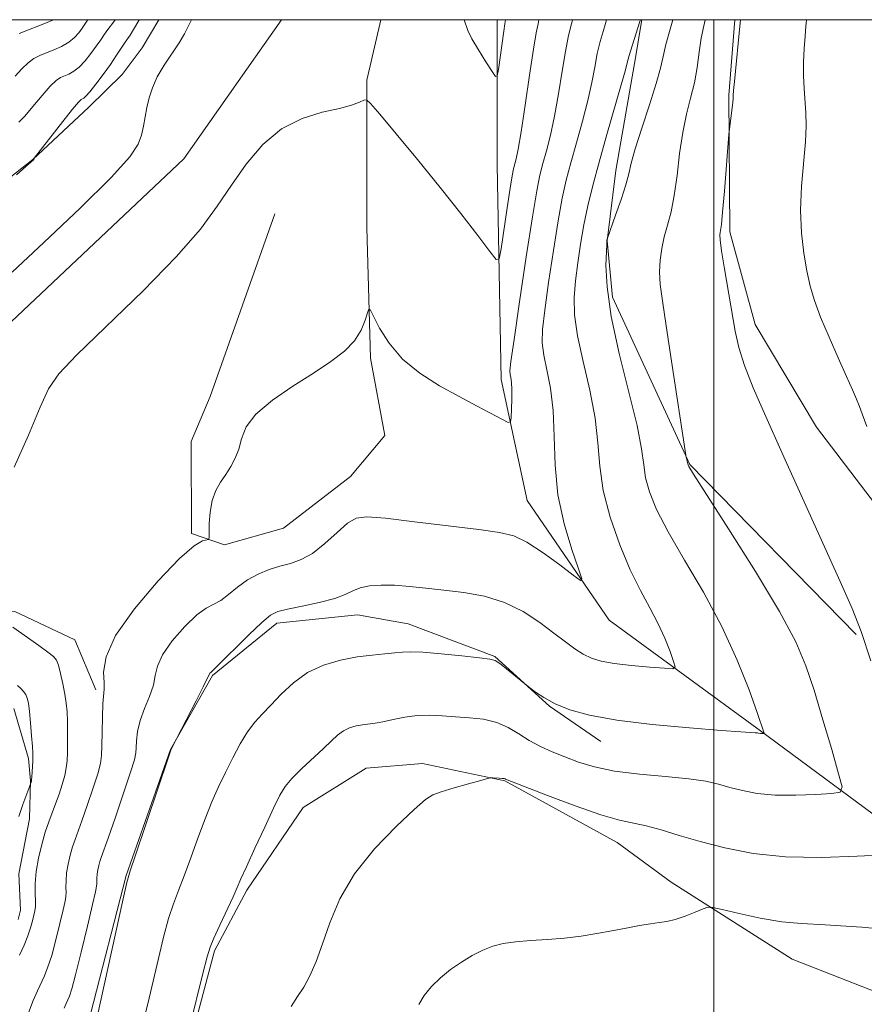
# Model space of a CAD drawing. Extents: x 2099800 to 2102700, y 359800 to 362700.
# Drawn here: x 2100369 to 2100528, y 362314 to 362500 of the extents above; entities that cross this region are included whole.
import ezdxf

# ---------------------------------------------------------------- set-up
doc = ezdxf.new("R2010")
doc.units = 0
doc.header["$MEASUREMENT"] = 0
doc.linetypes.add('DGN Style 3', pattern=[71.67371, 51.195507, -20.478203])
for name, color, linetype, lineweight in [('32000', 7, 'Continuous', 0), ('DTM OBSCURED BREAKLINE', 7, 'Continuous', 0), ('INDEX CONTOUR DASHED', 41, 'DGN Style 3', 13), ('INTERMEDIATE CONTOUR DASHED', 44, 'DGN Style 3', 0)]:
    doc.layers.add(name, color=color, linetype=linetype, lineweight=lineweight)

msp = doc.modelspace()

# ---------------------------------------------------------------- linework, layer by layer
at = {"layer": '32000', "flags": 128}
for points in [[(2100000, 360000), (2102500, 360000), (2102500, 362500), (2100000, 362500), (2100000, 360000)], [(2100500, 360000), (2100500, 362500)]]:
    msp.add_lwpolyline(points, dxfattribs=at)
at = {"layer": 'DTM OBSCURED BREAKLINE'}
for points in [[(2100383.624, 362373.76, 983.615), (2100379.685, 362383.137, 983.138), (2100368.348, 362388.507, 982.624), (2100352.592, 362390.157, 982.513), (2100337.789, 362393.365, 982.256), (2100329.346, 362404.321, 981.852), (2100330.922, 362414.043, 981.448), (2100343.59, 362424.592, 981.008), (2100359.773, 362435.677, 981.044), (2100400.174, 362473.804, 981.008), (2100418.557, 362500, 980.949)], [(2100363.959, 362467.538, 977.89), (2100371.753, 362473.684, 977.98), (2100382.303, 362483.545, 978.716), (2100388.593, 362489.704, 979.345), (2100392.33, 362494.724, 979.614), (2100395.486, 362500, 979.655)], [(2100437.317, 362500, 981.38), (2100434.684, 362488.578, 981.742), (2100434.654, 362460.806, 983.799), (2100435.349, 362436.242, 984.129), (2100438.019, 362421.656, 985.048), (2100431.577, 362413.933, 984.864), (2100418.954, 362404.173, 984.387), (2100407.854, 362401.029, 984.203), (2100401.603, 362403.171, 983.762), (2100401.549, 362420.553, 983.762), (2100405.125, 362429.029, 983.725), (2100417.317, 362463.405, 982.991)], [(2100459.186, 362500, 979.482), (2100459.199, 362472.657, 980.751), (2100459.956, 362432.201, 983.468), (2100464.87, 362409.38, 984.92), (2100480.29, 362386.86, 986.48)], [(2100526.83, 362384.147, 993.842), (2100495.468, 362416.202, 992.079), (2100480.916, 362447.747, 990.536), (2100479.923, 362458.352, 990.022), (2100481.584, 362471.571, 989.434), (2100485.083, 362491.765, 988.479), (2100486.444, 362500, 988.075)], [(2100503.973, 362500, 993.832), (2100502.859, 362485.799, 993.878), (2100503.057, 362460.016, 994.356), (2100507.786, 362442.57, 994.613), (2100519.364, 362423.211, 994.907), (2100549.847, 362383.205, 996.339), (2100561.311, 362374.546, 996.706), (2100581.232, 362362.499, 997.698), (2100588.605, 362360.529, 997.955), (2100599.882, 362356.846, 998.188)], [(2100478.717, 362363.997, 990.704), (2100469.037, 362370.684, 990.079), (2100458.754, 362380.036, 989.896), (2100442.46, 362386.182, 989.161), (2100432.892, 362387.858, 988.831), (2100417.68, 362386.314, 988.537), (2100405.579, 362376.447, 988.133), (2100397.672, 362362.474, 987.986), (2100389.309, 362338.745, 987.912), (2100382.579, 362312.625, 987.692), (2100380.294, 362296.883, 987.912), (2100376.967, 362275.772, 987.949), (2100375.356, 362265.346, 987.949), (2100369.908, 362252.238, 988.206), (2100362.445, 362238.702, 988.206)], [(2100599.601, 362317.003, 997.336), (2100582.257, 362319.517, 996.479), (2100565.829, 362324.852, 996.039), (2100537.516, 362344.802, 993.725), (2100508.818, 362366.033, 989.905), (2100480.29, 362386.86, 986.48)], [(2100369.013, 362330.434, 980.96), (2100369.391, 362332.201, 980.96), (2100369.096, 362339.072, 981.032), (2100371.142, 362349.441, 980.817), (2100371.277, 362356.601, 979.919), (2100370.936, 362360.776, 979.74), (2100368.167, 362370.211, 979.165)], [(2100599.377, 362289.672, 998.978), (2100582.655, 362296.766, 998.747), (2100566.907, 362302.572, 998.848), (2100514.802, 362322.956, 997.057), (2100491.968, 362337.513, 995.515), (2100481.825, 362344.986, 994.854), (2100460.623, 362356.599, 994.083), (2100445.141, 362359.875, 993.605), (2100434.531, 362359.003, 993.275), (2100422.687, 362351.561, 992.907), (2100412.048, 362335.992, 992.356), (2100405.965, 362324.586, 992.246), (2100399.498, 362300.161, 992.173), (2100395.815, 362274.201, 992.54), (2100395.735, 362256.586, 992.944), (2100397.871, 362240.986, 993.238), (2100394.114, 362216.563, 993.936), (2100391.361, 362209.826, 994.964), (2100387.031, 362201.849, 995.111), (2100372.141, 362176.053, 996.507)]]:
    msp.add_polyline3d(points, dxfattribs=at)
at = {"layer": 'INDEX CONTOUR DASHED'}
for points in [[(2100401.638, 362500, 980), (2100401.5779, 362499.872, 980), (2100401.022, 362498.69, 980), (2100400.304, 362497.319, 980), (2100399.299, 362495.655, 980), (2100396.484, 362491.439, 980), (2100395.179, 362489.236, 980), (2100394.257, 362487.192, 980), (2100393.6539, 362485.289, 980), (2100393.2391, 362483.464, 980), (2100392.56, 362479.924, 980), (2100392.188, 362478.26, 980), (2100391.587, 362476.569, 980), (2100389.995, 362474.184, 980), (2100386.503, 362470.295, 980), (2100380.662, 362464.498, 980), (2100373.845, 362458, 980), (2100367.882, 362452.416, 980)], [(2100492.3051, 362500, 990), (2100491.7911, 362498.239, 990), (2100490.991, 362495.3441, 990), (2100490.457, 362493.053, 990), (2100489.962, 362490.844, 990), (2100489.185, 362487.971, 990), (2100487.924, 362483.975, 990), (2100486.467, 362479.542, 990), (2100485.22, 362475.643, 990), (2100484.4641, 362472.955, 990), (2100483.979, 362470.965, 990), (2100483.415, 362468.866, 990), (2100482.533, 362466.106, 990), (2100481.518, 362463.157, 990), (2100479.943, 362458.672, 990), (2100479.8891, 362458.442, 990), (2100479.869, 362458.291, 990), (2100479.837, 362457.735, 990), (2100479.771, 362456.335, 990), (2100479.704, 362453.7029, 990), (2100479.9, 362449.664, 990), (2100480.676, 362444.1, 990), (2100482.2, 362437.13, 990), (2100484.032, 362429.828, 990), (2100485.581, 362423.508, 990), (2100486.423, 362419.118, 990), (2100486.813, 362416.145, 990), (2100487.176, 362413.709, 990), (2100487.9, 362411.0311, 990), (2100489.238, 362407.724, 990), (2100491.409, 362403.502, 990), (2100494.499, 362398.195, 990), (2100498.068, 362392.109, 990), (2100501.542, 362385.671, 990), (2100504.443, 362379.343, 990), (2100506.661, 362373.734, 990), (2100508.181, 362369.491, 990), (2100509.514, 362365.552, 990), (2100509.499, 362365.509, 990), (2100509.426, 362365.498, 990), (2100509.118, 362365.482, 990), (2100508.942, 362365.483, 990), (2100508.79, 362365.497, 990), (2100508.444, 362365.576, 990), (2100508.239, 362365.607, 990), (2100507.829, 362365.643, 990), (2100505.096, 362365.829, 990), (2100501.373, 362366.1, 990), (2100495.442, 362366.562, 990), (2100488.407, 362367.207, 990), (2100481.74, 362368.01, 990), (2100476.596, 362368.947, 990), (2100472.865, 362369.992, 990), (2100470.119, 362371.1139, 990), (2100467.998, 362372.266, 990), (2100466.422, 362373.315, 990), (2100465.379, 362374.108, 990), (2100460.962, 362377.673, 990), (2100459.695, 362378.668, 990), (2100458.83, 362379.237, 990), (2100457.808, 362379.521, 990), (2100455.876, 362379.759, 990), (2100452.579, 362380.123, 990), (2100448.665, 362380.53, 990), (2100445.18, 362380.8289, 990), (2100442.881, 362380.91, 990), (2100441.366, 362380.827, 990), (2100439.944, 362380.673, 990), (2100438.052, 362380.5129, 990), (2100435.652, 362380.293, 990), (2100432.836, 362379.9321, 990), (2100429.721, 362379.339, 990), (2100426.5251, 362378.398, 990), (2100423.491, 362376.984, 990), (2100420.818, 362375.053, 990), (2100418.524, 362372.885, 990), (2100416.586, 362370.841, 990), (2100414.961, 362369.163, 990), (2100413.535, 362367.612, 990), (2100412.18, 362365.83, 990), (2100410.794, 362363.556, 990), (2100409.397, 362360.925, 990), (2100408.034, 362358.169, 990), (2100406.738, 362355.445, 990), (2100405.472, 362352.604, 990), (2100404.182, 362349.423, 990), (2100402.8389, 362345.791, 990), (2100401.505, 362342.053, 990), (2100400.267, 362338.666, 990), (2100399.186, 362335.921, 990), (2100398.218, 362333.431, 990), (2100397.293, 362330.639, 990), (2100396.353, 362327.135, 990), (2100395.385, 362323.089, 990), (2100394.392, 362318.8129, 990), (2100393.383, 362314.593, 990), (2100392.414, 362310.606, 990)], [(2100460.797, 362500, 980), (2100460.667, 362499.218, 980), (2100460.455, 362497.824, 980), (2100459.439, 362490.62, 980), (2100459.23, 362489.419, 980), (2100458.923, 362489.327, 980), (2100458.254, 362490.263, 980), (2100457.072, 362492.072, 980), (2100455.669, 362494.294, 980), (2100454.448, 362496.394, 980), (2100453.7, 362497.974, 980), (2100452.981, 362500, 980)], [(2100368.862, 362374.544, 980), (2100369.471, 362374.003, 980), (2100369.989, 362373.446, 980), (2100370.398, 362372.856, 980), (2100370.6931, 362372.178, 980), (2100370.912, 362371.203, 980), (2100371.107, 362369.68, 980), (2100371.315, 362367.498, 980), (2100371.513, 362365.095, 980), (2100371.666, 362363.049, 980), (2100371.747, 362361.769, 980), (2100371.766, 362360.988, 980), (2100371.741, 362360.271, 980), (2100371.568, 362357.315, 980), (2100371.522, 362356.7731, 980), (2100371.483, 362356.513, 980), (2100371.157, 362355.658, 980), (2100369.884, 362352.136, 980), (2100369.411, 362350.781, 980), (2100369.121, 362349.872, 980)]]:
    msp.add_polyline3d(points, dxfattribs=at)
at = {"layer": 'INTERMEDIATE CONTOUR DASHED'}
for points in [[(2100467.075, 362500, 982), (2100466.913, 362499.248, 982), (2100466.566, 362497.511, 982), (2100466.0489, 362494.421, 982), (2100465.315, 362489.524, 982), (2100464.4881, 362483.864, 982), (2100463.73, 362478.863, 982), (2100463.168, 362475.597, 982), (2100462.779, 362473.77, 982), (2100462.29, 362471.891, 982), (2100462.037, 362470.593, 982), (2100461.655, 362468.247, 982), (2100461.092, 362464.54, 982), (2100459.954, 362456.838, 982), (2100459.603, 362454.968, 982), (2100459.048, 362454.841, 982), (2100457.813, 362456.35, 982), (2100455.539, 362459.34, 982), (2100452.345, 362463.481, 982), (2100448.465, 362468.393, 982), (2100444.21, 362473.634, 982), (2100440.19, 362478.498, 982), (2100437.09, 362482.212, 982), (2100435.372, 362484.23, 982), (2100434.593, 362484.903, 982), (2100434.083, 362484.809, 982), (2100433.249, 362484.435, 982), (2100431.795, 362483.915, 982), (2100429.498, 362483.2949, 982), (2100426.255, 362482.552, 982), (2100422.45, 362481.388, 982), (2100418.587, 362479.44, 982), (2100415.075, 362476.475, 982), (2100411.949, 362472.796, 982), (2100409.15, 362468.838, 982), (2100406.493, 362464.876, 982), (2100403.301, 362460.538, 982), (2100398.77, 362455.289, 982), (2100392.503, 362448.8951, 982), (2100380.038, 362436.84, 982), (2100376.615, 362433.2451, 982), (2100374.715, 362430.47, 982), (2100373.1291, 362426.979, 982), (2100370.923, 362421.73, 982), (2100368.245, 362415.666, 982)], [(2100382.153, 362500, 974), (2100382.066, 362499.8871, 974), (2100381.039, 362498.392, 974), (2100380.395, 362497.522, 974), (2100379.574, 362496.618, 974), (2100378.51, 362495.749, 974), (2100377.176, 362494.973, 974), (2100375.711, 362494.304, 974), (2100373.059, 362493.26, 974), (2100371.943, 362492.705, 974), (2100370.836, 362491.8961, 974), (2100369.657, 362490.725, 974), (2100368.432, 362489.386, 974)], [(2100391.824, 362500, 978), (2100391.723, 362499.825, 978), (2100390.722, 362498.151, 978), (2100390.061, 362497.11, 978), (2100389.128, 362495.753, 978), (2100387.531, 362493.294, 978), (2100386.37, 362491.5829, 978), (2100385.006, 362489.68, 978), (2100383.636, 362487.855, 978), (2100382.493, 362486.416, 978), (2100381.7519, 362485.582, 978), (2100381.331, 362485.216, 978), (2100381.087, 362485.093, 978), (2100380.85, 362484.957, 978), (2100380.337, 362484.432, 978), (2100379.236, 362483.112, 978), (2100377.389, 362480.793, 978), (2100372.023, 362473.907, 978), (2100371.965, 362473.773, 978), (2100371.913, 362473.688, 978), (2100371.797, 362473.5611, 978), (2100371.387, 362473.185, 978), (2100370.409, 362472.309, 978), (2100368.662, 362470.765, 978)], [(2100387.2719, 362500, 976), (2100386.945, 362499.54, 976), (2100385.856, 362498.158, 976), (2100385.258, 362497.297, 976), (2100384.5521, 362496.234, 976), (2100383.704, 362494.987, 976), (2100382.701, 362493.601, 976), (2100381.605, 362492.236, 976), (2100380.502, 362491.082, 976), (2100379.464, 362490.277, 976), (2100378.521, 362489.7599, 976), (2100376.954, 362489.108, 976), (2100376.133, 362488.56, 976), (2100375.014, 362487.475, 976), (2100373.474, 362485.695, 976), (2100371.764, 362483.628, 976), (2100370.231, 362481.823, 976), (2100369.131, 362480.6901, 976)], [(2100375.612, 362500, 972), (2100374.889, 362499.669, 972), (2100372.902, 362498.848, 972), (2100370.899, 362498.067, 972), (2100369.165, 362497.413, 972)], [(2100473.406, 362500, 984), (2100473.38, 362499.88, 984), (2100473.03, 362498.518, 984), (2100472.589, 362496.694, 984), (2100472.06, 362494.025, 984), (2100471.446, 362490.303, 984), (2100470.76, 362486.013, 984), (2100470.015, 362481.813, 984), (2100469.235, 362478.233, 984), (2100468.477, 362475.295, 984), (2100467.807, 362472.889, 984), (2100467.249, 362470.727, 984), (2100466.655, 362467.785, 984), (2100465.833, 362462.858, 984), (2100464.677, 362455.319, 984), (2100463.421, 362446.852, 984), (2100462.3839, 362439.718, 984), (2100461.806, 362435.597, 984), (2100461.61, 362433.829, 984), (2100461.644, 362433.17, 984), (2100461.765, 362432.56, 984), (2100461.899, 362431.667, 984), (2100461.982, 362430.343, 984), (2100461.971, 362428.543, 984), (2100461.901, 362426.629, 984), (2100461.822, 362425.068, 984), (2100461.719, 362424.233, 984), (2100461.3051, 362424.123, 984), (2100460.225, 362424.6411, 984), (2100455.416, 362427.175, 984), (2100452.031, 362428.982, 984), (2100448.316, 362431.039, 984), (2100444.633, 362433.375, 984), (2100441.375, 362436.051, 984), (2100438.854, 362439.0301, 984), (2100437.065, 362441.89, 984), (2100435.317, 362445.291, 984), (2100435.021, 362445.458, 984), (2100434.782, 362444.757, 984), (2100434.363, 362443.355, 984), (2100433.597, 362441.512, 984), (2100432.333, 362439.511, 984), (2100430.441, 362437.564, 984), (2100427.873, 362435.583, 984), (2100424.602, 362433.41, 984), (2100420.728, 362430.942, 984), (2100416.869, 362428.309, 984), (2100413.769, 362425.697, 984), (2100411.9541, 362423.264, 984), (2100411.066, 362421.055, 984), (2100410.528, 362419.086, 984), (2100409.867, 362417.355, 984), (2100409.035, 362415.797, 984), (2100408.088, 362414.33, 984), (2100407.096, 362412.864, 984), (2100406.184, 362411.267, 984), (2100405.493, 362409.399, 984), (2100405.12, 362407.216, 984), (2100404.987, 362405.054, 984), (2100404.956, 362402.408, 984), (2100404.82, 362402.05, 984), (2100403.679, 362401.781, 984), (2100402.136, 362400.854, 984), (2100399.401, 362398.477, 984), (2100395.332, 362394.251, 984), (2100390.891, 362389.02, 984), (2100387.321, 362383.939, 984), (2100385.527, 362379.94, 984), (2100385.068, 362377.06, 984), (2100385.166, 362375.117, 984), (2100385.189, 362373.855, 984), (2100384.948, 362371.118, 984), (2100384.849, 362368.629, 984), (2100384.789, 362365.742, 984), (2100384.747, 362363.1579, 984), (2100384.684, 362361.344, 984), (2100384.47, 362359.827, 984), (2100383.959, 362357.904, 984), (2100383.067, 362355.106, 984), (2100381.987, 362351.908, 984), (2100380.976, 362349.025, 984), (2100379.694, 362345.505, 984), (2100379.245, 362344.164, 984), (2100378.797, 362342.608, 984), (2100378.393, 362340.908, 984), (2100378.109, 362339.238, 984), (2100377.995, 362337.75, 984), (2100377.992, 362336.505, 984), (2100378.018, 362335.542, 984), (2100377.99, 362334.807, 984), (2100377.831, 362333.89, 984), (2100377.465, 362332.288, 984), (2100376.853, 362329.697, 984), (2100376.088, 362326.607, 984), (2100375.301, 362323.705, 984), (2100374.592, 362321.51, 984), (2100373.94, 362319.87, 984), (2100372.605, 362316.989, 984), (2100371.823, 362315.195, 984), (2100370.9, 362312.853, 984)], [(2100479.771, 362500, 986), (2100479.585, 362499.296, 986), (2100479.146, 362497.788, 986), (2100478.6121, 362495.876, 986), (2100478.072, 362493.629, 986), (2100477.577, 362491.082, 986), (2100477.031, 362488.161, 986), (2100476.3, 362484.763, 986), (2100475.302, 362480.87, 986), (2100474.174, 362476.819, 986), (2100473.106, 362473.033, 986), (2100472.234, 362469.734, 986), (2100471.474, 362466.346, 986), (2100470.6881, 362462.089, 986), (2100469.791, 362456.518, 986), (2100468.899, 362450.506, 986), (2100468.179, 362445.257, 986), (2100467.772, 362441.632, 986), (2100467.707, 362439.107, 986), (2100467.988, 362436.813, 986), (2100468.574, 362434.02, 986), (2100469.25, 362430.549, 986), (2100469.757, 362426.361, 986), (2100469.947, 362421.467, 986), (2100470.111, 362416.086, 986), (2100470.648, 362410.487, 986), (2100471.813, 362404.995, 986), (2100473.269, 362400.153, 986), (2100474.5351, 362396.5591, 986), (2100475.172, 362394.667, 986), (2100474.9151, 362394.347, 986), (2100473.545, 362395.326, 986), (2100470.999, 362397.265, 986), (2100467.846, 362399.561, 986), (2100464.813, 362401.551, 986), (2100462.334, 362402.749, 986), (2100459.666, 362403.396, 986), (2100455.775, 362403.916, 986), (2100443.662, 362405.411, 986), (2100438.156, 362406.054, 986), (2100434.684, 362406.342, 986), (2100432.656, 362406.09, 986), (2100431.047, 362405.119, 986), (2100429.053, 362403.373, 986), (2100426.744, 362401.295, 986), (2100424.411, 362399.45, 986), (2100422.273, 362398.259, 986), (2100420.2769, 362397.553, 986), (2100418.296, 362397.018, 986), (2100416.242, 362396.383, 986), (2100414.169, 362395.548, 986), (2100412.164, 362394.4549, 986), (2100410.305, 362393.105, 986), (2100408.623, 362391.723, 986), (2100407.137, 362390.595, 986), (2100405.815, 362389.866, 986), (2100404.416, 362389.13, 986), (2100402.648, 362387.841, 986), (2100400.367, 362385.643, 986), (2100398.008, 362382.937, 986), (2100396.156, 362380.314, 986), (2100395.208, 362378.207, 986), (2100394.816, 362376.421, 986), (2100394.444, 362374.603, 986), (2100393.701, 362372.495, 986), (2100392.7599, 362370.207, 986), (2100391.934, 362367.942, 986), (2100391.461, 362365.885, 986), (2100391.275, 362364.145, 986), (2100391.232, 362362.815, 986), (2100391.175, 362361.837, 986), (2100390.891, 362360.563, 986), (2100390.154, 362358.199, 986), (2100388.847, 362354.2889, 986), (2100387.294, 362349.736, 986), (2100385.9281, 362345.787, 986), (2100384.6351, 362342.124, 986), (2100384.39, 362341.394, 986), (2100384.171, 362340.633, 986), (2100383.974, 362339.802, 986), (2100383.835, 362338.986, 986), (2100383.779, 362338.259, 986), (2100383.778, 362337.65, 986), (2100383.79, 362337.179, 986), (2100383.7569, 362336.736, 986), (2100383.5401, 362335.698, 986), (2100382.985, 362333.314, 986), (2100382.011, 362329.183, 986), (2100380.846, 362324.307, 986), (2100379.793, 362320.037, 986), (2100379.081, 362317.389, 986), (2100378.64, 362316.032, 986), (2100378.324, 362315.302, 986), (2100378.007, 362314.622, 986), (2100377.642, 362313.781, 986)], [(2100486.2, 362500, 988), (2100486.0891, 362499.648, 988), (2100484.635, 362495.059, 988), (2100484.0839, 362493.232, 988), (2100483.708, 362491.861, 988), (2100483.303, 362490.31, 988), (2100482.584, 362487.713, 988), (2100479.871, 362478.343, 988), (2100478.405, 362473.176, 988), (2100477.218, 362468.741, 988), (2100476.292, 362464.906, 988), (2100475.544, 362461.32, 988), (2100474.906, 362457.717, 988), (2100474.378, 362454.159, 988), (2100473.975, 362450.796, 988), (2100473.738, 362447.667, 988), (2100473.803, 362444.386, 988), (2100474.332, 362440.4571, 988), (2100475.387, 362435.575, 988), (2100476.641, 362430.189, 988), (2100477.669, 362424.934, 988), (2100478.196, 362420.263, 988), (2100478.547, 362415.882, 988), (2100479.199, 362411.311, 988), (2100480.499, 362406.243, 988), (2100482.284, 362401.061, 988), (2100484.262, 362396.32, 988), (2100486.181, 362392.425, 988), (2100487.944, 362389.189, 988), (2100489.493, 362386.274, 988), (2100490.777, 362383.451, 988), (2100491.768, 362380.939, 988), (2100492.442, 362379.064, 988), (2100492.718, 362378.052, 988), (2100492.279, 362377.721, 988), (2100490.746, 362377.786, 988), (2100487.944, 362378.008, 988), (2100484.498, 362378.319, 988), (2100481.231, 362378.696, 988), (2100478.771, 362379.132, 988), (2100476.957, 362379.684, 988), (2100475.43, 362380.428, 988), (2100473.866, 362381.434, 988), (2100472.077, 362382.7509, 988), (2100469.908, 362384.423, 988), (2100467.245, 362386.428, 988), (2100464.121, 362388.475, 988), (2100460.607, 362390.204, 988), (2100456.801, 362391.354, 988), (2100452.909, 362392.048, 988), (2100449.164, 362392.505, 988), (2100445.752, 362392.8969, 988), (2100442.6731, 362393.222, 988), (2100439.882, 362393.429, 988), (2100437.354, 362393.473, 988), (2100435.157, 362393.329, 988), (2100433.379, 362392.978, 988), (2100432.003, 362392.416, 988), (2100430.592, 362391.706, 988), (2100428.601, 362390.93, 988), (2100425.708, 362390.165, 988), (2100422.475, 362389.476, 988), (2100419.688, 362388.924, 988), (2100417.872, 362388.487, 988), (2100416.526, 362387.799, 988), (2100414.892, 362386.409, 988), (2100412.46, 362384.073, 988), (2100406.112, 362377.804, 988), (2100405.254, 362377.02, 988), (2100405.107, 362376.852, 988), (2100404.9911, 362376.688, 988), (2100404.599, 362375.848, 988), (2100403.841, 362374.317, 988), (2100402.48, 362371.65, 988), (2100397.853, 362362.661, 988), (2100397.718, 362362.3441, 988), (2100397.339, 362361.248, 988), (2100391.067, 362342.6009, 988), (2100390.076, 362339.619, 988), (2100389.468, 362337.456, 988), (2100388.751, 362334.326, 988), (2100383.783, 362311.818, 988)], [(2100498.402, 362500, 992), (2100498.119, 362498.821, 992), (2100497.656, 362496.543, 992), (2100497.262, 362493.898, 992), (2100496.861, 362491.013, 992), (2100496.347, 362488.077, 992), (2100495.653, 362485.2009, 992), (2100494.877, 362482.186, 992), (2100494.155, 362478.761, 992), (2100493.5821, 362474.784, 992), (2100493.093, 362470.641, 992), (2100492.577, 362466.848, 992), (2100491.961, 362463.786, 992), (2100491.3, 362461.294, 992), (2100490.684, 362459.074, 992), (2100490.195, 362456.88, 992), (2100489.88, 362454.673, 992), (2100489.775, 362452.466, 992), (2100489.918, 362450.134, 992), (2100490.339, 362447.013, 992), (2100491.064, 362442.303, 992), (2100492.073, 362435.642, 992), (2100494.718, 362417.918, 992), (2100494.793, 362417.572, 992), (2100495.07, 362416.556, 992), (2100495.153, 362416.107, 992), (2100495.3, 362415.819, 992), (2100496.192, 362414.388, 992), (2100502.773, 362404.09, 992), (2100507.838, 362396.034, 992), (2100512.4, 362388.461, 992), (2100515.451, 362382.777, 992), (2100517.372, 362378.2589, 992), (2100518.892, 362373.651, 992), (2100520.561, 362368.11, 992), (2100522.22, 362362.46, 992), (2100523.531, 362357.936, 992), (2100524.1671, 362355.434, 992), (2100523.828, 362354.473, 992), (2100522.226, 362354.227, 992), (2100519.241, 362354.034, 992), (2100515.44, 362353.879, 992), (2100511.561, 362353.905, 992), (2100508.2, 362354.215, 992), (2100505.388, 362354.734, 992), (2100503.011, 362355.345, 992), (2100500.88, 362355.947, 992), (2100498.5, 362356.502, 992), (2100495.296, 362356.989, 992), (2100490.93, 362357.409, 992), (2100485.995, 362357.85, 992), (2100481.32, 362358.421, 992), (2100477.541, 362359.198, 992), (2100474.53, 362360.123, 992), (2100471.966, 362361.104, 992), (2100469.583, 362362.075, 992), (2100467.3391, 362363.079, 992), (2100465.245, 362364.187, 992), (2100463.283, 362365.423, 992), (2100461.306, 362366.627, 992), (2100459.1341, 362367.593, 992), (2100456.652, 362368.178, 992), (2100453.987, 362368.483, 992), (2100451.332, 362368.672, 992), (2100448.832, 362368.863, 992), (2100446.454, 362368.985, 992), (2100444.119, 362368.922, 992), (2100441.788, 362368.603, 992), (2100439.591, 362368.148, 992), (2100437.698, 362367.727, 992), (2100436.216, 362367.462, 992), (2100433.8709, 362367.151, 992), (2100432.659, 362366.92, 992), (2100431.414, 362366.554, 992), (2100430.233, 362366.003, 992), (2100429.153, 362365.216, 992), (2100427.982, 362364.125, 992), (2100426.474, 362362.659, 992), (2100422.366, 362358.824, 992), (2100420.529, 362357.009, 992), (2100419.271, 362355.519, 992), (2100418.282, 362353.877, 992), (2100417.103, 362351.455, 992), (2100415.429, 362347.887, 992), (2100413.564, 362343.8779, 992), (2100411.968, 362340.397, 992), (2100410.955, 362338.115, 992), (2100410.259, 362336.503, 992), (2100409.4671, 362334.732, 992), (2100406.969, 362329.405, 992), (2100405.834, 362326.952, 992), (2100405.121, 362325.234, 992), (2100404.564, 362323.402, 992), (2100403.779, 362320.299, 992), (2100399.057, 362301.418, 992)], [(2100505.017, 362500, 994), (2100504.958, 362499.3891, 994), (2100503.887, 362488.385, 994), (2100503.733, 362486.669, 994), (2100503.682, 362485.736, 994), (2100503.686, 362485.575, 994), (2100503.66, 362485.205, 994), (2100503.572, 362484.407, 994), (2100502.94, 362479.409, 994), (2100502.845, 362478.349, 994), (2100502.016, 362467.72, 994), (2100501.68, 362463.751, 994), (2100501.4419, 362461.386, 994), (2100501.288, 362460.309, 994), (2100501.187, 362459.874, 994), (2100501.129, 362459.452, 994), (2100501.1929, 362458.491, 994), (2100501.48, 362456.453, 994), (2100502.045, 362453.033, 994), (2100504.052, 362441.326, 994), (2100504.73, 362438.23, 994), (2100505.778, 362434.846, 994), (2100507.436, 362430.619, 994), (2100509.79, 362425.209, 994), (2100512.888, 362418.331, 994), (2100523.813, 362394.137, 994), (2100526.06, 362389.052, 994), (2100527.754, 362384.743, 994), (2100529.614, 362379.189, 994)], [(2100517.462, 362500, 996), (2100517.457, 362499.914, 996), (2100517.369, 362498.767, 996), (2100517.208, 362496.919, 996), (2100517.031, 362494.553, 996), (2100516.917, 362491.972, 996), (2100516.924, 362489.434, 996), (2100517.026, 362487.004, 996), (2100517.324, 362482.476, 996), (2100517.383, 362480.022, 996), (2100517.263, 362476.967, 996), (2100516.549, 362468.636, 996), (2100516.358, 362464.102, 996), (2100516.521, 362459.848, 996), (2100516.96, 362456.012, 996), (2100517.541, 362452.671, 996), (2100518.177, 362449.813, 996), (2100518.987, 362447.063, 996), (2100520.139, 362443.952, 996), (2100521.717, 362440.199, 996), (2100523.462, 362436.2621, 996), (2100525.0291, 362432.786, 996), (2100526.155, 362430.249, 996), (2100526.905, 362428.475, 996), (2100527.427, 362427.123, 996), (2100527.929, 362425.732, 996), (2100528.862, 362423.375, 996)], [(2100367.956, 362385.555, 982), (2100372.869, 362382.086, 982), (2100374.59, 362380.848, 982), (2100375.643, 362380.0311, 982), (2100376.1971, 362379.346, 982), (2100376.56, 362378.372, 982), (2100376.972, 362376.8161, 982), (2100377.413, 362374.8939, 982), (2100377.797, 362372.945, 982), (2100378.0549, 362371.219, 982), (2100378.201, 362369.593, 982), (2100378.27, 362367.851, 982), (2100378.292, 362365.857, 982), (2100378.28, 362363.789, 982), (2100378.246, 362361.905, 982), (2100378.187, 362360.377, 982), (2100378.049, 362359.032, 982), (2100377.763, 362357.61, 982), (2100377.288, 362355.923, 982), (2100376.68, 362354.08, 982), (2100376.024, 362352.264, 982), (2100375.384, 362350.586, 982), (2100374.752, 362348.886, 982), (2100374.099, 362346.935, 982), (2100373.423, 362344.583, 982), (2100372.812, 362342.014, 982), (2100372.384, 362339.49, 982), (2100372.21, 362337.242, 982), (2100372.206, 362335.36, 982), (2100372.245, 362333.904, 982), (2100372.223, 362332.878, 982), (2100372.121, 362332.082, 982), (2100371.946, 362331.262, 982), (2100371.694, 362330.211, 982), (2100371.329, 362328.907, 982), (2100370.809, 362327.373, 982), (2100370.102, 362325.632, 982), (2100369.239, 362323.709, 982)], [(2100532.615, 362342.6331, 994), (2100526.993, 362342.381, 994), (2100520.31, 362342.169, 994), (2100513.523, 362342.281, 994), (2100507.416, 362342.918, 994), (2100502.089, 362343.945, 994), (2100497.467, 362345.141, 994), (2100493.4831, 362346.308, 994), (2100490.097, 362347.327, 994), (2100487.273, 362348.097, 994), (2100482.249, 362349.161, 994), (2100478.715, 362350.165, 994), (2100473.87, 362351.853, 994), (2100468.662, 362353.816, 994), (2100460.807, 362356.901, 994), (2100460.715, 362356.951, 994), (2100460.536, 362357.003, 994), (2100460.179, 362357.052, 994), (2100459.598, 362357.094, 994), (2100458.377, 362357.15, 994), (2100457.998, 362357.144, 994), (2100457.414, 362357.017, 994), (2100456.121, 362356.662, 994), (2100453.8309, 362356.022, 994), (2100451.098, 362355.246, 994), (2100448.69, 362354.5351, 994), (2100447.094, 362353.958, 994), (2100445.691, 362353.047, 994), (2100443.584, 362351.2, 994), (2100440.181, 362348.0031, 994), (2100436.122, 362343.788, 994), (2100432.352, 362339.073, 994), (2100429.597, 362334.331, 994), (2100427.706, 362329.843, 994), (2100426.307, 362325.845, 994), (2100425.083, 362322.519, 994), (2100423.928, 362319.835, 994), (2100422.79, 362317.708, 994), (2100421.625, 362315.966, 994), (2100420.431, 362314.082, 994)], [(2100537.929, 362328.089, 996), (2100527.8829, 362329.009, 996), (2100521.011, 362329.464, 996), (2100516.502, 362329.684, 996), (2100512.805, 362330.018, 996), (2100508.756, 362330.71, 996), (2100504.761, 362331.578, 996), (2100501.611, 362332.332, 996), (2100499.836, 362332.738, 996), (2100498.894, 362332.767, 996), (2100497.979, 362332.444, 996), (2100496.4839, 362331.827, 996), (2100494.608, 362331.098, 996), (2100492.75, 362330.471, 996), (2100491.191, 362330.1, 996), (2100489.74, 362329.8851, 996), (2100488.087, 362329.664, 996), (2100485.995, 362329.314, 996), (2100483.529, 362328.85, 996), (2100480.827, 362328.329, 996), (2100477.997, 362327.802, 996), (2100475.038, 362327.324, 996), (2100471.919, 362326.944, 996), (2100468.661, 362326.692, 996), (2100465.479, 362326.499, 996), (2100462.641, 362326.272, 996), (2100460.326, 362325.927, 996), (2100458.363, 362325.408, 996), (2100456.494, 362324.667, 996), (2100454.518, 362323.671, 996), (2100452.469, 362322.447, 996), (2100450.438, 362321.038, 996), (2100448.521, 362319.486, 996), (2100446.822, 362317.84, 996), (2100445.452, 362316.151, 996), (2100444.477, 362314.474, 996)]]:
    msp.add_polyline3d(points, dxfattribs=at)

doc.saveas('drawing.dxf')
